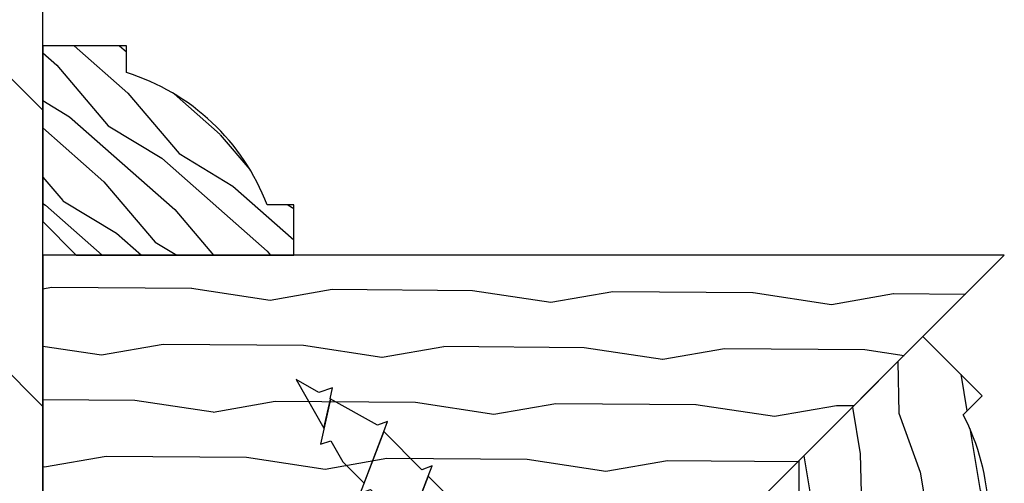
# Model space of a CAD drawing. Units: inches. Extents: x 1 to 129, y 0 to 97.
# Drawn here: x 46 to 48, y 82 to 83 of the extents above; entities that cross this region are included whole.
import ezdxf

# ---------------------------------------------------------------- set-up
doc = ezdxf.new("R2010")
doc.units = ezdxf.units.IN
doc.header["$MEASUREMENT"] = 0
doc.layers.add('ZP-ANNO-NPLT', color=7, linetype='Continuous', plot=False)
for name, color, linetype in [('ZP-DETL-FSNR', 155, 'Continuous'), ('ZP-SECT-WDHA', 11, 'Continuous'), ('ZP-SECT-WOOD', 104, 'Continuous')]:
    doc.layers.add(name, color=color, linetype=linetype)

# ---------------------------------------------------------------- blocks, each defined once
blk = doc.blocks.new('WCSqBayFrame- 3in OAW Impervia 3-8 RO  Jamb')
at = {"layer": 'ZP-SECT-WDHA'}
h = blk.add_hatch(dxfattribs=at)
h.set_pattern_fill('PLY', color=256, scale=1.25, angle=90, style=0)
h.set_pattern_definition([(90, (1.139162734265966, -0.9363773121009586), (-0.15625, 0), []), (135, (1.295412734265966, -0.9363773121009586), (-0.4419417382415923, -0.4419417382415922), [])])
h.paths.add_polyline_path([(1.125, 4.468750000377653), (0.375, 4.5), (0.375, -0.1573398282201737), (1.125, -0.9073398282201736)])
h = blk.add_hatch(dxfattribs=at)
h.set_pattern_fill('WOOD1', color=256, scale=0.375, angle=112, style=0, pattern_type=2)
h.set_pattern_definition([(328.8699, (1.184369161512506, 2.12734198267374), (-1.116820339832087, 0.7621268454380421), [0.1875, -1.6875]), (318.5651, (1.204390861632674, 2.37810159171056), (0.4881717549723731, -0.207215996212036), [0.4192627500000001, -0.4192627500000001]), (310.4349, (1.378237834363943, 2.44834032797604), (0.6286483963852035, -0.5549107938107031), [0.237171, -0.94868325])])
edge = h.paths.add_edge_path()
edge.add_line((1.375, 2.510281470495996), (1.375, 2.590281470350177))
edge.add_line((1.375, 2.590281470350177), (1.125, 2.590281470350177))
edge.add_line((1.125, 2.590281470350177), (1.125, 2.065281470350171))
edge.add_line((1.125, 2.065281470350171), (1.224999999999994, 1.965281470350177))
edge.add_line((1.224999999999994, 1.965281470350177), (1.875, 1.965281470350163))
edge.add_line((1.875, 1.965281470350163), (1.875, 2.115281470350183))
edge.add_line((1.875, 2.115281470350183), (1.794999999999987, 2.115281470350169))
edge.add_arc((1.178251493019899, 1.880289387211533), 0.6599999999999966, 20.85772500275683, 72.65625159594533)
h = blk.add_hatch(dxfattribs=at)
h.set_pattern_fill('WOOD1', color=256, scale=0.375, angle=153, style=0, pattern_type=2)
h.set_pattern_definition([(9.86990000000002, (2.418476539608661, 1.156624143567853), (-1.342875208044608, -0.1575156361100373), [0.1874999999999996, -1.687499999999997]), (359.5651, (2.269074002886981, 1.359010239980442), (0.5043738255379826, 0.1638815900311376), [0.4192627499999992, -0.4192627499999992]), (351.4349, (2.354197221588151, 1.526073963265758), (0.838501203907397, -0.0063660357490449), [0.237171, -0.94868325])])
h.paths.add_polyline_path([(3.997621298570379, 1.965281470350177), (1.125, 1.965281470350177), (1.125, 1.215281470350177), (3.247621298570351, 1.215281470350177)])
h = blk.add_hatch(dxfattribs=at)
h.set_pattern_fill('WOOD1', color=256, scale=0.375, angle=73, style=0, pattern_type=2)
h.set_pattern_definition([(289.8699, (0.0824269474819914, -0.9427294220748051), (-0.3883104523728607, 1.295121613045656), [0.1875, -1.6875]), (279.5651, (0.2557948660904685, -0.7604526687644296), (0.2489754561062015, -0.468253514344166), [0.4192627499999992, -0.4192627499999992]), (271.4349, (0.4351020078335069, -0.8152723633999414), (0.1393348846684344, -0.8268679370248591), [0.237171, -0.94868325])])
edge = h.paths.add_edge_path()
edge.add_line((3.87484988378992, 1.488956664976491), (3.931418426181721, 1.545525207368299))
edge.add_line((3.931418426181721, 1.545525207368299), (3.754641730885083, 1.722301902664938))
edge.add_line((3.754641730885111, 1.722301902664938), (3.383410670762174, 1.351070842542))
edge.add_line((3.383410670762145, 1.351070842542), (3.383410670762145, 1.209649486304698))
edge.add_line((3.383410670762145, 1.209649486304698), (3.843030078533402, 0.7500300785334418))
edge.add_line((3.843030078533388, 0.7500300785334418), (3.949096095711368, 0.8560960957114218))
edge.add_line((3.949096095711411, 0.8560960957114218), (3.892527553216481, 0.9126646382063512))
edge.add_arc((3.290256006131698, 1.182607194266168), 0.6599999999999957, 335.8577250027561, 387.6562515959445)
at = {"layer": 'ZP-SECT-WOOD'}
for points in [[(1.125, 4.468750000377653), (0.375, 4.5), (0.375, -0.1573398282201737), (1.125, -0.9073398282201736)], [(3.997621298570379, 1.965281470350177), (1.125, 1.965281470350177), (1.125, 1.215281470350177), (3.247621298570351, 1.215281470350177)]]:
    blk.add_lwpolyline(points, close=True, dxfattribs=at)
for points in [[(1.375, 2.510281470495996), (1.375, 2.590281470350177), (1.125, 2.590281470350177), (1.125, 2.065281470350171), (1.224999999999994, 1.965281470350177), (1.875, 1.965281470350163), (1.875, 2.115281470350183), (1.794999999999987, 2.115281470350169, 0.2299424294042356)], [(3.87484988378992, 1.488956664976491), (3.931418426181721, 1.545525207368299), (3.754641730885111, 1.722301902664938), (3.383410670762145, 1.351070842542), (3.383410670762145, 1.209649486304698), (3.843030078533388, 0.7500300785334418), (3.949096095711411, 0.8560960957114218), (3.892527553216496, 0.9126646382063512, 0.2299424294042358)]]:
    blk.add_lwpolyline(points, format="xyb", close=True, dxfattribs=at)
blk = doc.blocks.new('1.25 WD')
at = {"layer": 'ZP-ANNO-NPLT'}
blk.add_point((0, 0), dxfattribs=at)
at = {"layer": 'ZP-DETL-FSNR'}
blk.add_line((-0.104999999998995, -0.0837868407247982), (0.104999999999805, -0.0837868407247982), dxfattribs=at)
blk.add_lwpolyline([(0.1049999999961955, -0.0837868407247982), (0.1050000000305005, -0.3437499999853983), (-0.1049999999790003, -0.3437499999891003), (-0.1049999999950018, -0.0837868407247982), (-0.205000000000993, 0.0312499999997797), (0.204999999998094, 0.031250000000334)], close=True, dxfattribs=at)
blk.add_lwpolyline([(-0.0749999999948017, -0.34375), (-0.0749999999947685, -0.3973214285413395), (-0.1049999999970055, -0.4062499999708962), (-0.0749999999945033, -0.4151785713983998), (-0.0749999999945033, -0.522321428534317), (-0.1049999999970055, -0.5312499999639968), (-0.0749999999945033, -0.540178571391003), (-0.0749999999943043, -0.6473214285266286), (-0.1049999999959965, -0.6562499999560032), (-0.0749999999943043, -0.665178571383997), (-0.0749999999940721, -0.7723214285195544), (-0.1049999999959965, -0.7812499999489974), (-0.0749999999943043, -0.7901785713769982), (-0.0749999999938401, -0.8973214285124864), (-0.1049999999959965, -0.9062499999419983), (-0.0749999999941053, -0.9151785713689974), (-0.074999999993608, -1.022321428505283), (-0.1049999999959965, -1.031249999934999), (-0.0749999999939064, -1.040178571361998), (-0.0310192170955637, -1.143941675579104), (-0.0595866830557981, -1.156249999919999), (-0.0205878324345008, -1.169046575705998), (3.2259e-12, -1.21875), (0.0444563162170315, -1.111422958479497), (-0.0312604081770976, -1.143372637611151), (0.0854750307294126, -1.093749999913001), (0.0558087742824682, -1.084015700259996), (0.0750000000075488, -1.037683982823999), (0.075000000021267, -0.9776785713558332), (-0.074999999993608, -1.022321428505283), (0.105000000020695, -0.9687499999269988), (0.0750000000073214, -0.959821428491999), (0.0750000000167574, -0.8526785713649822), (-0.0749999999938401, -0.8973214285124864), (0.105000000020496, -0.8437499999349996), (0.0750000000070941, -0.8348214284999997), (0.0750000000122479, -0.7276785713733233), (-0.0749999999940721, -0.7723214285195544), (0.105000000020496, -0.7187499999419984), (0.0750000000070941, -0.7098214285069986), (0.0750000000034561, -0.6026785713689975), (-0.0749999999943043, -0.6473214285266286), (0.105000000020496, -0.5937499999489974), (0.0750000000070941, -0.5848214285139975), (0.0750000000032287, -0.4776785713769982), (-0.0749999999945033, -0.522321428534317), (0.1050000000202971, -0.4687499999563017), (0.0750000000068667, -0.4598214285215008), (0.0749999999987191, -0.352678571398823), (-0.0749999999947685, -0.3973214285413395), (0.1050000000199986, -0.3437499999635989)], dxfattribs=at)

msp = doc.modelspace()

# ---------------------------------------------------------------- hatches: boundary and pattern name
at = {"layer": 'ZP-SECT-WDHA'}
h = msp.add_hatch(dxfattribs=at)
h.set_pattern_fill('WOOD1', color=256, scale=1.125, angle=112, style=0, pattern_type=2)
h.set_pattern_definition([(328.8699, (45.68436916151248, 82.62734198267374), (-1.116820339832087, 0.7621268454380421), [0.1875, -1.6875]), (318.5651, (45.70439086163264, 82.87810159171057), (0.4881717549723731, -0.2072159962120359), [0.4192627500000001, -0.4192627500000001]), (310.4349, (45.8782378343639, 82.94834032797604), (0.6286483963852035, -0.5549107938107031), [0.2371710000000001, -0.9486832500000001])])
edge = h.paths.add_edge_path()
edge.add_line((45.87499999999997, 83.010281470496), (45.87499999999997, 83.09028147035016))
edge.add_line((45.87499999999997, 83.09028147035016), (45.62499999999994, 83.09028147035016))
edge.add_line((45.62499999999994, 83.09028147035016), (45.62499999999994, 82.56528147035019))
edge.add_line((45.62499999999994, 82.56528147035019), (45.72499999999993, 82.46528147035018))
edge.add_line((45.72499999999993, 82.46528147035018), (46.37499999999994, 82.46528147035016))
edge.add_line((46.37499999999994, 82.46528147035016), (46.37499999999994, 82.61528147035017))
edge.add_line((46.37499999999994, 82.61528147035017), (46.29499999999993, 82.61528147035017))
edge.add_arc((45.67825149301986, 82.38028938721155), 0.6599999999999719, 20.85772500275468, 72.65625159594333)

# ---------------------------------------------------------------- linework, layer by layer
at = {"layer": 'ZP-SECT-WOOD'}
msp.add_lwpolyline([(45.87499999999997, 83.010281470496), (45.87499999999997, 83.09028147035016), (45.62499999999994, 83.09028147035016), (45.62499999999994, 82.56528147035019), (45.72499999999993, 82.46528147035018), (46.37499999999994, 82.46528147035016), (46.37499999999994, 82.61528147035017), (46.29499999999993, 82.61528147035017, 0.2299424294042356)], format="xyb", close=True, dxfattribs=at)

# ---------------------------------------------------------------- block references
msp.add_blockref('WCSqBayFrame- 3in OAW Impervia 3-8 RO  Jamb', (44.49999999999994, 80.5))
at = {"yscale": 1.5, "rotation": 224.9999999999999}
msp.add_blockref('1.25 WD', (47.67471277313226, 80.80091584259993), dxfattribs=at)

doc.saveas('drawing.dxf')
